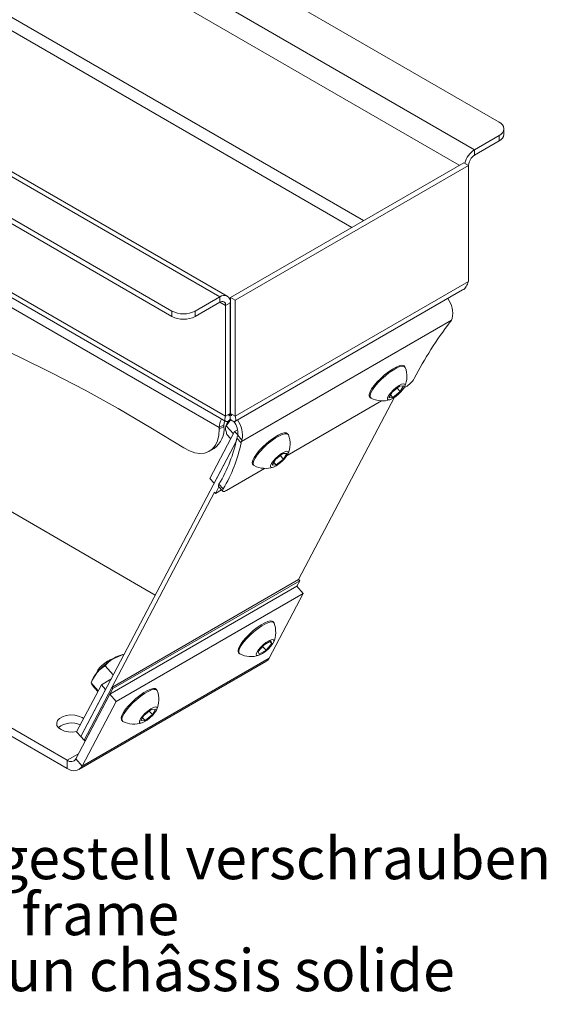
# Model space of a CAD drawing. Units: millimetres. Extents: x 0 to 420, y 0 to 297.
# Drawn here: x 114 to 154, y 159 to 233 of the extents above; entities that cross this region are included whole.
import ezdxf

# ---------------------------------------------------------------- set-up
doc = ezdxf.new("R2010")
doc.units = ezdxf.units.MM
doc.linetypes.add('SLD-Durchgehend', pattern=[0])
doc.styles.add('SLDTEXTSTYLE0', font='ARIAL.TTF', dxfattribs={"width": 0.948})

# ---------------------------------------------------------------- blocks, each defined once
blk = doc.blocks.new('SW_NOTE_3')
at = {"color": 0, "linetype": 'Continuous', "lineweight": 0, "char_height": 3.175, "attachment_point": 1, "style": 'SLDTEXTSTYLE0'}
for s, insert in [('Unterteil fest mit einem massiven Untergestell verschrauben', (-56.885, -0.048)), ('Screw lower part tightly to a sturdy base frame', (-56.885, -4.281)), ('Visser la pièce inférieure solidement sur un châssis solide', (-56.885, -8.514))]:
    blk.add_mtext(s, dxfattribs=dict(at, insert=insert))

msp = doc.modelspace()

# ---------------------------------------------------------------- linework, layer by layer
at = {"color": 7, "linetype": 'SLD-Durchgehend', "lineweight": 15}
for p, q in [((46.01415, 285.336), (149.95885, 225.33001)), ((129.39649, 212.1701), (23.68402, 273.1966)), ((21.26541, 271.04886), (125.21011, 211.04287)), ((21.26541, 270.64059), (125.21011, 210.63459)), ((23.79655, 263.59281), (129.28187, 202.69743)), ((149.95885, 224.3095), (148.10269, 223.23796)), ((150.32497, 224.41148), (150.32497, 224.81975)), ((149.95885, 223.90123), (148.10269, 222.82969)), ((147.2947, 222.26118), (129.64203, 212.07051)), ((147.64825, 222.05708), (129.99558, 211.86641)), ((147.64825, 222.05708), (147.2947, 222.26118)), ((147.66075, 222.06423), (147.64825, 222.05701)), ((147.64825, 213.27926), (147.64825, 222.05708)), ((117.2972, 177.07721), (54.68289, 213.22368)), ((117.2972, 176.4648), (54.68289, 212.61127)), ((129.97728, 202.69749), (147.20047, 212.64022)), ((126.97788, 211.04287), (128.83403, 212.1144)), ((126.97788, 210.63459), (128.83403, 211.70613)), ((129.26348, 211.45814), (129.27598, 211.45092)), ((129.26348, 203.08859), (129.26348, 211.45814)), ((129.27598, 211.45092), (129.62953, 211.65502)), ((129.61703, 211.64781), (129.61703, 203.29269)), ((129.99558, 211.86641), (129.64203, 212.07051)), ((129.64203, 203.29269), (129.64203, 212.07051)), ((129.99558, 203.08859), (129.99558, 211.86641)), ((146.11609, 212.01422), (146.11287, 211.93363)), ((146.35997, 210.34252), (146.42297, 210.47315)), ((142.83876, 206.82298), (142.77787, 206.8909)), ((141.62652, 204.49124), (141.87558, 204.91946)), ((141.87558, 204.91946), (142.42868, 205.36459)), ((142.48367, 204.95329), (141.93056, 204.50815)), ((142.24646, 205.21795), (142.48367, 204.95329)), ((142.42868, 205.36459), (142.73272, 205.38151)), ((142.73272, 205.38151), (142.48367, 204.95329)), ((142.76305, 205.23228), (142.90505, 205.31426)), ((133.92422, 200.12973), (141.06222, 204.25041)), ((134.79806, 190.74584), (142.05423, 204.52609)), ((140.17149, 204.55494), (140.23237, 204.48701)), ((141.93056, 204.50815), (141.62652, 204.49124)), ((141.75214, 204.70723), (141.93056, 204.50815)), ((129.61703, 203.29269), (129.26348, 203.08859)), ((129.56306, 203.15792), (129.62953, 203.2854)), ((129.62953, 202.87713), (129.62953, 203.2854)), ((129.99558, 203.08859), (129.64203, 203.29269)), ((129.32189, 202.36264), (129.65652, 202.85414)), ((129.43837, 202.68969), (129.46527, 202.65967)), ((128.08905, 198.38866), (129.95677, 201.93568)), ((128.79321, 202.10466), (128.79321, 202.23723)), ((129.14677, 202.30876), (129.14677, 202.44133)), ((129.30384, 202.3701), (129.27209, 202.29362)), ((129.32189, 202.36264), (129.86343, 201.75841)), ((129.95677, 201.93568), (130.18105, 202.06515)), ((129.95677, 201.93568), (130.19283, 201.6723)), ((133.99992, 201.72042), (133.93904, 201.78835)), ((130.08977, 201.22221), (118.32375, 178.87724)), ((128.40948, 198.03114), (130.08977, 201.22221)), ((129.37442, 201.72122), (129.67012, 201.39129)), ((130.15272, 201.52878), (130.18822, 201.65101)), ((130.51307, 201.28855), (130.47315, 201.17126)), ((128.04231, 200.44497), (128.39586, 200.64907)), ((133.03955, 199.81996), (133.59283, 200.26365)), ((133.59283, 200.26365), (133.89407, 200.27751)), ((133.89407, 200.27751), (133.64203, 199.84769)), ((132.78751, 199.39013), (133.03955, 199.81996)), ((132.91156, 199.60169), (133.08874, 199.40399)), ((133.64203, 199.84769), (133.08874, 199.40399)), ((133.40455, 200.11266), (133.64203, 199.84769)), ((129.33775, 197.48202), (132.22339, 199.14786)), ((131.33265, 199.45238), (131.39353, 199.38446)), ((133.08874, 199.40399), (132.78751, 199.39013)), ((123.95108, 189.56416), (108.61029, 198.42022)), ((128.08905, 198.38866), (128.40948, 198.03114)), ((128.42567, 197.33736), (118.56407, 178.6091)), ((128.42567, 197.33736), (128.50578, 197.24797)), ((128.50578, 197.24797), (128.76747, 197.74496)), ((128.97179, 197.517), (128.50578, 197.24797)), ((128.73867, 197.7771), (129.05909, 197.41958)), ((120.65593, 182.58176), (134.79806, 190.74584)), ((120.73604, 182.49238), (134.87817, 190.65646)), ((134.87817, 190.65646), (134.65404, 190.23082)), ((134.79806, 190.74584), (134.87817, 190.65646)), ((134.65404, 190.23082), (120.51191, 182.06674)), ((135.13469, 189.69454), (134.65404, 190.23082)), ((135.13469, 189.69454), (120.99255, 181.53046)), ((132.56083, 184.8065), (135.13469, 189.69454)), ((132.91325, 187.49032), (132.85237, 187.55825)), ((131.74092, 185.30358), (132.17826, 185.80485)), ((132.32997, 185.40259), (131.81677, 185.10245)), ((132.07525, 185.68678), (132.32997, 185.40259)), ((132.17826, 185.80485), (132.69146, 186.10499)), ((132.76731, 185.90385), (132.32997, 185.40259)), ((132.62295, 186.06492), (132.76731, 185.90385)), ((132.69146, 186.10499), (132.76731, 185.90385)), ((120.70384, 184.72612), (120.69153, 184.72628)), ((121.53315, 185.08267), (120.75483, 184.75852)), ((121.49628, 185.07263), (121.26387, 185.00476)), ((121.56978, 185.0418), (121.53315, 185.08267)), ((130.24598, 185.22228), (130.30686, 185.15435)), ((131.81677, 185.10245), (131.74092, 185.30358)), ((118.17213, 176.37816), (132.31426, 184.54224)), ((120.77865, 183.53937), (120.16253, 184.22682)), ((119.51256, 183.66962), (119.51137, 183.65737)), ((119.87105, 182.78178), (120.6019, 183.20369)), ((118.00333, 179.23477), (119.87105, 182.78178)), ((118.32375, 178.87724), (120.19148, 182.42426)), ((118.56407, 178.6091), (120.65593, 182.58176)), ((118.64418, 178.51972), (120.73604, 182.49238)), ((119.17329, 183.13108), (119.09094, 182.93269)), ((119.63514, 182.33376), (119.0936, 182.938)), ((119.0936, 182.938), (119.15143, 182.82529)), ((119.60318, 182.27307), (119.3953, 182.50502)), ((119.87105, 182.78178), (120.19148, 182.42426)), ((120.65593, 182.58176), (120.73604, 182.49238)), ((124.07441, 182.38777), (124.01353, 182.4557)), ((120.51191, 182.06674), (117.93805, 177.17871)), ((120.99255, 181.53046), (120.51191, 182.06674)), ((120.99255, 181.53046), (118.4187, 176.64242)), ((123.09558, 180.46702), (123.64727, 180.92002)), ((123.64727, 180.92002), (123.96697, 180.95416)), ((123.96697, 180.95416), (123.73498, 180.53531)), ((118.41089, 180.31223), (118.52859, 180.2323)), ((122.86359, 180.04817), (123.09558, 180.46702)), ((122.99739, 180.28974), (123.18329, 180.08232)), ((123.73498, 180.53531), (123.18329, 180.08232)), ((123.49918, 180.79842), (123.73498, 180.53531)), ((121.40714, 180.11973), (121.46803, 180.0518)), ((123.18329, 180.08232), (122.86359, 180.04817)), ((118.00333, 179.23477), (118.32375, 178.87724)), ((118.56407, 178.6091), (118.32375, 178.87724)), ((118.56407, 178.6091), (118.64418, 178.51972))]:
    msp.add_line(p, q, dxfattribs=at)
at = {"color": 8, "linetype": 'SLD-Durchgehend', "lineweight": 0}
for p, q in [((148.10269, 223.23796), (42.39023, 284.26447)), ((146.95359, 222.06426), (41.59473, 282.88663)), ((41.59473, 274.51709), (139.70456, 217.87949)), ((41.15279, 273.75162), (138.82061, 217.36919)), ((23.12157, 273.14091), (128.83403, 212.1144)), ((23.56351, 264.10788), (129.26348, 203.08859)), ((27.90675, 260.47774), (128.79321, 202.23723)), ((149.95885, 223.90123), (149.95885, 224.3095)), ((148.10269, 222.82969), (148.10269, 223.23796)), ((129.99558, 203.08859), (147.64825, 213.27926)), ((128.83396, 211.70609), (129.26348, 211.45814)), ((128.83403, 211.70613), (128.83403, 212.1144)), ((125.21011, 210.63459), (125.21011, 211.04287)), ((126.97788, 211.04287), (126.97788, 210.63459)), ((146.35997, 210.34252), (130.47315, 201.17126)), ((129.61703, 203.29261), (129.62953, 203.2854)), ((129.64203, 203.29261), (129.62953, 203.2854)), ((129.14677, 202.44133), (128.79321, 202.23723)), ((128.79321, 202.10466), (129.14677, 202.30876)), ((130.44956, 201.08439), (130.12914, 201.44192)), ((130.18822, 201.65101), (130.51307, 201.28855)), ((128.76857, 197.95098), (129.08899, 197.59345)), ((132.56083, 184.8065), (118.4187, 176.64242)), ((117.2972, 177.07721), (118.14115, 177.56441)), ((117.93805, 177.17871), (118.4187, 176.64242)), ((117.2972, 177.07721), (117.2972, 176.4648))]:
    msp.add_line(p, q, dxfattribs=at)
at = {"color": 7, "linetype": 'SLD-Durchgehend', "lineweight": 15, "flags": 128}
for points in [[(126.11903, 200.69125), (123.62673, 202.21773), (121.13331, 203.67103), (118.64039, 205.05019), (116.14963, 206.35431), (113.66266, 207.58253), (111.18111, 208.73405), (108.70662, 209.80809), (106.24082, 210.80397), (103.78532, 211.72102), (101.34174, 212.55863), (98.9117, 213.31627), (96.49678, 213.99342), (94.09857, 214.58966), (91.71866, 215.10457), (89.3586, 215.53783), (87.01996, 215.88915), (84.70426, 216.15829), (82.41304, 216.34509), (80.14779, 216.44942)], [(142.59771, 206.94562), (142.40549, 206.90584), (142.1666, 206.80674), (141.89302, 206.6533), (141.59846, 206.4532), (141.29769, 206.21648), (141.0058, 205.95501), (140.73742, 205.68191), (140.50601, 205.41086), (140.32317, 205.15546), (140.19807, 204.92851), (140.13699, 204.7414), (140.14299, 204.60351), (140.17149, 204.55494)], [(142.65859, 206.87769), (142.46637, 206.83791), (142.22749, 206.73881), (141.9539, 206.58537), (141.65934, 206.38527), (141.35857, 206.14855), (141.06668, 205.88708), (140.7983, 205.61398), (140.56689, 205.34293), (140.38405, 205.08753), (140.25895, 204.86058), (140.19787, 204.67347), (140.20387, 204.53558), (140.27449, 204.4549)], [(142.77787, 206.8909), (142.73361, 206.92409), (142.59771, 206.94562)], [(142.86607, 206.77761), (142.79449, 206.85616), (142.65859, 206.87769)], [(142.74114, 205.54772), (142.59102, 205.50794), (142.39632, 205.40622), (142.17813, 205.25358), (141.96011, 205.06657), (141.76588, 204.86545), (141.61648, 204.67202), (141.52811, 204.50723), (141.51034, 204.38894), (141.5651, 204.32998), (141.68644, 204.33673), (141.86124, 204.40846), (142.07053, 204.5374), (142.29165, 204.70957), (142.50063, 204.90632), (142.67482, 205.10633), (142.79535, 205.28792), (142.84915, 205.43141), (142.83041, 205.52126), (142.74114, 205.54772)], [(126.11903, 200.69125), (126.53202, 200.47068), (126.93716, 200.33106), (127.32392, 200.27602), (127.68224, 200.30698), (128.0028, 200.42314), (128.27728, 200.62148), (128.49853, 200.89685), (128.66081, 201.24208), (128.7599, 201.6482), (128.79321, 202.10466)], [(133.93904, 201.78835), (133.85958, 201.83465), (133.70557, 201.83737), (133.49791, 201.77906), (133.24703, 201.66265), (132.96549, 201.49397), (132.66743, 201.28149), (132.36779, 201.03586), (132.08158, 200.76939), (131.82317, 200.49545), (131.60551, 200.22778), (131.43952, 199.97979)], [(134.02724, 201.67505), (134.01312, 201.70311), (133.92047, 201.76672), (133.76645, 201.76944), (133.55879, 201.71113), (133.30791, 201.59472), (133.02638, 201.42604), (132.72831, 201.21356), (132.42867, 200.96793), (132.14247, 200.70146), (131.88405, 200.42753), (131.66639, 200.15985), (131.5004, 199.91186)], [(132.74262, 199.51353), (132.67581, 199.36167), (132.68106, 199.26098), (132.75779, 199.22236), (132.89771, 199.25), (133.08564, 199.34091), (133.30122, 199.48524), (133.52108, 199.66733), (133.72141, 199.86747), (133.8805, 200.06397), (133.98109, 200.23552), (134.0123, 200.36354), (133.97074, 200.43416), (133.86092, 200.43972), (133.69473, 200.37963), (133.49019, 200.26039), (133.26945, 200.09492), (133.05645, 199.90116), (132.87426, 199.7001), (132.74262, 199.51353)], [(131.43952, 199.97979), (131.33351, 199.76392), (131.29281, 199.591), (131.31946, 199.4697), (131.33265, 199.45238)], [(131.5004, 199.91186), (131.39439, 199.69599), (131.35369, 199.52307), (131.38034, 199.40177), (131.43565, 199.35235)], [(128.73867, 197.7771), (128.7311, 197.7883), (128.72455, 197.82861), (128.73721, 197.88357), (128.76857, 197.95098)], [(129.08899, 197.59345), (129.05763, 197.52605), (129.04498, 197.47109), (129.05153, 197.43078), (129.07703, 197.40673), (129.12046, 197.3999), (129.18007, 197.41057), (129.25348, 197.43831), (129.33775, 197.48202)], [(132.85237, 187.55825), (132.80563, 187.59263), (132.66834, 187.61274), (132.47492, 187.57154), (132.23508, 187.47111), (131.96085, 187.31649), (131.66597, 187.11541), (131.36524, 186.87798), (131.07373, 186.61609), (130.80606, 186.34288), (130.57566, 186.07204), (130.39407, 185.81716), (130.2704, 185.59102), (130.21085, 185.40495), (130.21842, 185.26829), (130.24598, 185.22228)], [(132.94081, 187.4443), (132.86652, 187.5247), (132.72922, 187.54481), (132.5358, 187.50361), (132.29596, 187.40318), (132.02173, 187.24856), (131.72686, 187.04749), (131.42612, 186.81005), (131.13461, 186.54816), (130.86694, 186.27495), (130.63654, 186.00411), (130.45495, 185.74923), (130.33128, 185.52309), (130.27173, 185.33702), (130.2793, 185.20037), (130.34898, 185.12225)], [(132.91949, 186.1647), (132.85358, 186.21349), (132.7227, 186.19619), (132.54105, 186.1147), (132.3283, 185.97783), (132.10752, 185.80042), (131.90262, 185.60169), (131.73581, 185.40318), (131.62516, 185.22641), (131.58267, 185.09052), (131.61295, 185.01024), (131.7127, 184.99428), (131.87113, 185.04436), (132.07105, 185.15505), (132.29082, 185.31437), (132.50661, 185.50503), (132.69503, 185.7064), (132.83568, 185.89663), (132.9133, 186.05512), (132.91949, 186.1647)], [(120.69153, 184.72628), (120.66563, 184.72496), (120.51852, 184.68098), (120.33113, 184.57924), (120.12379, 184.43074), (119.91894, 184.2516), (119.73881, 184.06122), (119.60289, 183.88023), (119.52594, 183.72824), (119.51256, 183.66962)], [(123.80749, 182.5083), (123.60748, 182.45927), (123.36248, 182.3515), (123.08477, 182.19038), (122.7883, 181.984), (122.48791, 181.7427), (122.19868, 181.47859), (121.9351, 181.20491), (121.7104, 180.93538), (121.53584, 180.68352), (121.42017, 180.46195), (121.3692, 180.2818), (121.38547, 180.15208), (121.40714, 180.11973)], [(123.86837, 182.44037), (123.66836, 182.39134), (123.42336, 182.28357), (123.14566, 182.12245), (122.84918, 181.91607), (122.54879, 181.67477), (122.25956, 181.41066), (121.99598, 181.13698), (121.77128, 180.86745), (121.59672, 180.61559), (121.48105, 180.39403), (121.43008, 180.21387), (121.44635, 180.08415), (121.51014, 180.0197)], [(124.01353, 182.4557), (123.95249, 182.49612), (123.80749, 182.5083)], [(124.10173, 182.3424), (124.09608, 182.35542), (124.01337, 182.42819), (123.86837, 182.44037)], [(123.96386, 181.11146), (123.80827, 181.06495), (123.6101, 180.95734), (123.39082, 180.8003), (123.17419, 180.61085), (122.98368, 180.40951), (122.83995, 180.2181), (122.75856, 180.05737), (122.74833, 179.94472), (122.81038, 179.89238), (122.93798, 179.90601), (123.11731, 179.98413), (123.32892, 180.11829), (123.54989, 180.29393), (123.75627, 180.49203), (123.92571, 180.69112), (124.03982, 180.86962), (124.08626, 181.0082), (124.05999, 181.09183), (123.96386, 181.11146)], [(118.00844, 179.24447), (117.69565, 179.2052), (117.37626, 179.21839), (117.07624, 179.28299), (116.8199, 179.39377), (116.62801, 179.54175), (116.5161, 179.71495), (116.49326, 179.89933), (116.56133, 180.07996), (116.71479, 180.2422), (116.94121, 180.37291), (117.22225, 180.4615), (117.53514, 180.50079), (117.85453, 180.4876), (118.15455, 180.423), (118.41089, 180.31223), (118.41089, 180.31223)]]:
    msp.add_lwpolyline(points, dxfattribs=at)
at = {"color": 7, "linetype": 'SLD-Durchgehend', "lineweight": 15}
for centre, radius, start, end in [((149.76519, 224.81975), 0.54577, 290.7834208, 69.2165792), ((149.69939, 224.47386), 0.62867, 294.3746583, 354.3052007), ((149.07095, 221.75179), 1.77376, 123.0845771, 164.5956265), ((148.62026, 222.02056), 0.9605, 122.6054783, 177.3945215), ((129.14457, 211.73369), 0.4913, 350.785963, 129.2032852), ((129.00655, 211.49462), 0.27294, 350.785963, 129.2032852), ((144.49648, 210.83125), 1.9595, 349.469731, 36.2897531), ((126.09399, 212.74875), 1.92128, 242.6096722, 297.3903278), ((126.09399, 212.34048), 1.92128, 242.6096722, 297.3903278), ((168.4638, 193.04582), 28.05992, 142.2646538, 152.6536129), ((144.49834, 211.56386), 2.2265, 322.8384044, 326.7326943), ((141.12527, 206.11278), 1.86343, 335.0159007, 20.9022769), ((141.99945, 206.87393), 1.80353, 300.1410255, 328.6518448), ((141.12527, 206.11278), 1.86343, 242.8341653, 288.7205415), ((130.21633, 202.19079), 1.42387, 151.1463898, 178.1312679), ((129.84804, 202.41966), 0.70161, 153.4756967, 178.2304619), ((131.39834, 201.39435), 2.31063, 139.9775958, 155.0208494), ((128.81615, 201.82354), 1.38287, 352.8332672, 39.8325768), ((128.58658, 201.64666), 1.9595, 349.469731, 36.2897531), ((127.35797, 202.11837), 1.7989, 305.2367064, 6.075474), ((119.11994, 203.72207), 11.24284, 329.1152653, 348.2987113), ((119.44037, 203.36455), 11.24284, 329.1152653, 348.2987113), ((130.59125, 201.36309), 0.46879, 159.3025466, 170.3198462), ((130.91168, 201.00557), 0.46879, 159.3025466, 170.3198462), ((132.28644, 201.01023), 1.86343, 335.0159007, 20.9022769), ((132.28644, 201.01023), 1.86343, 242.8341653, 288.7205415), ((131.19976, 186.78012), 1.86343, 335.0159007, 20.9022769), ((123.66262, 180.221), 5.38928, 122.6530713, 139.9858058), ((121.92866, 182.98113), 2.13003, 108.1858457, 123.4415604), ((131.19976, 186.78012), 1.86343, 242.8341653, 288.7205415), ((131.98955, 185.09238), 0.63882, 300.5507778, 333.4158238), ((121.2571, 182.16853), 2.29537, 138.6100949, 155.2069656), ((122.36093, 181.67757), 1.86343, 335.0159007, 20.9022769), ((117.63206, 178.28357), 1.61659, 66.297988, 128.6097387), ((122.36093, 181.67757), 1.86343, 242.8341653, 288.7205415), ((117.57375, 177.40499), 0.42886, 229.8453672, 328.1538582), ((117.78116, 177.03842), 0.75051, 229.8453672, 328.1538582)]:
    msp.add_arc(centre, radius, start, end, dxfattribs=at)
for points, knots in [([(147.64825, 213.27926), (147.59886, 213.14889), (147.50007, 212.88814), (147.32233, 212.67762), (147.20049, 212.64024), (147.20046, 212.64023)], [0, 0, 0, 0, 0.49994894, 0.99989787, 1, 1, 1, 1]), ([(129.61703, 203.29269), (129.59124, 203.25624), (129.53606, 203.17826), (129.51994, 203.12266), (129.53256, 203.13349), (129.53371, 203.13447)], [0, 0, 0, 0, 0.44369349, 0.94920862, 1, 1, 1, 1]), ([(129.26348, 203.08859), (129.24081, 203.00383), (129.19547, 202.83427), (129.25084, 202.69214), (129.37613, 202.66898), (129.51785, 202.75371), (129.60459, 202.84957), (129.62953, 202.87713)], [0, 0, 0, 0, 0.227052061, 0.454160425, 0.681269041, 0.908377451, 1, 1, 1, 1]), ([(129.25514, 202.14571), (129.25413, 202.17334), (129.25038, 202.27615), (129.29168, 202.32611), (129.32189, 202.36264)], [0, 0, 0, 0, 0.26863361, 1, 1, 1, 1]), ([(129.37442, 201.72122), (129.35818, 201.76382), (129.2951, 201.92918), (129.27217, 202.05345), (129.25514, 202.14571)], [0, 0, 0, 0, 0.257551345, 1, 1, 1, 1]), ([(120.75483, 184.75852), (120.73867, 184.74827), (120.50857, 184.60229), (120.32925, 184.40773), (120.16253, 184.22682)], [0, 0, 0, 0, 0.07021477, 1, 1, 1, 1]), ([(119.53505, 183.68619), (119.58503, 183.74324), (119.77107, 183.95563), (119.99717, 184.11226), (120.16253, 184.22682)], [0, 0, 0, 0, 0.26863361, 1, 1, 1, 1]), ([(119.0936, 182.938), (119.12442, 183.00776), (119.24412, 183.27864), (119.41109, 183.51254), (119.53505, 183.68619)], [0, 0, 0, 0, 0.25755135, 1, 1, 1, 1]), ([(119.15143, 182.82529), (119.1551, 182.82005), (119.20737, 182.74547), (119.30475, 182.62087), (119.3953, 182.50502)], [0, 0, 0, 0, 0.07021477, 1, 1, 1, 1])]:
    msp.add_open_spline(points, degree=3, knots=knots, dxfattribs=at)
for points in [[(129.62953, 203.2854), (129.65165, 203.23898), (129.6959, 203.14614), (129.73462, 203.11784), (129.72946, 203.16556), (129.67117, 203.25032), (129.64203, 203.29269)], [(129.62953, 202.87713), (129.69798, 202.8101), (129.83489, 202.67604), (129.99047, 202.6747), (130.06707, 202.81016), (130.01941, 202.99578), (129.99558, 203.08859)]]:
    msp.add_open_spline(points, degree=3, dxfattribs=at)

# ---------------------------------------------------------------- block references
at = {"color": 7, "linetype": 'Continuous', "lineweight": 0}
msp.add_blockref('SW_NOTE_3', (88.58017, 171.30802), dxfattribs=at)

doc.saveas('drawing.dxf')
